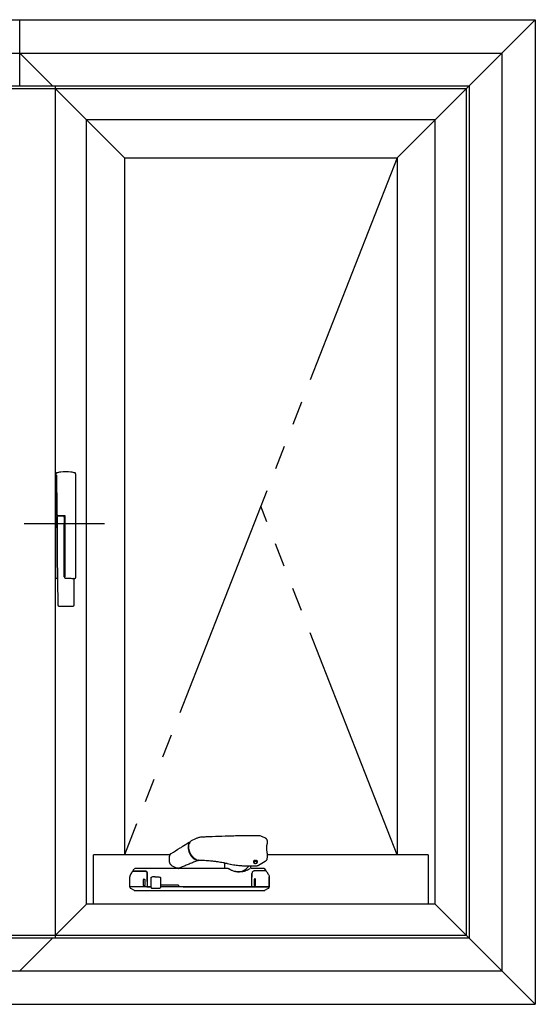
# Model space of a CAD drawing. Extents: x 175 to 1925, y 210 to 2812.
# Drawn here: x 1853 to 1875, y 2586 to 2627 of the extents above; entities that cross this region are included whole.
import ezdxf

# ---------------------------------------------------------------- set-up
doc = ezdxf.new("R2010")
doc.units = 0
doc.linetypes.add('YCENTER_1', pattern=[13, 10, -1, 1, -1])
doc.linetypes.add('YDIVIDE_1', pattern=[15, 10, -1, 1, -1, 1, -1])
doc.layers.add('YKK_A1', color=4, linetype='CONTINUOUS', lineweight=30)

msp = doc.modelspace()

# ---------------------------------------------------------------- linework, layer by layer
at = {"layer": 'YKK_A1'}
for p, q in [((1789.1, 2627), (1875, 2627)), ((1853.35, 2624.225), (1853.35, 2627)), ((1875, 2627), (1870.8, 2622.8)), ((1875, 2627), (1875, 2585.7)), ((1790.5, 2625.6), (1873.6, 2625.6)), ((1853.35, 2625.6), (1854.725, 2624.225)), ((1873.6, 2625.575), (1873.6, 2587.1)), ((1791.875, 2624.225), (1872.225, 2624.225)), ((1854.85, 2588.475), (1854.85, 2624.225)), ((1872.225, 2624.225), (1872.225, 2588.475)), ((1872.1, 2624.1), (1792, 2624.1)), ((1854.85, 2624.1), (1856.15, 2622.8)), ((1872.1, 2624.1), (1872.1, 2588.6)), ((1856.15, 2589.9), (1856.15, 2622.8)), ((1870.8, 2622.8), (1856.15, 2622.8)), ((1857.75, 2621.2), (1856.15, 2622.8)), ((1869.2, 2621.2), (1870.8, 2622.8)), ((1870.8, 2589.9), (1870.8, 2622.8)), ((1857.75, 2621.2), (1857.75, 2591.975)), ((1857.75, 2621.2), (1869.2, 2621.2)), ((1869.2, 2621.2), (1869.2, 2591.975)), ((1854.875, 2607.927), (1854.875, 2607.954)), ((1854.875, 2607.927), (1854.896, 2607.895)), ((1854.875, 2603.602), (1854.875, 2607.917)), ((1854.875, 2607.917), (1854.882, 2607.917)), ((1855.074, 2608.036), (1855.074, 2608.034)), ((1855.501, 2608.034), (1855.501, 2608.036)), ((1855.7, 2607.954), (1855.7, 2603.602)), ((1854.925, 2606.14), (1854.925, 2605.976)), ((1854.941, 2606.205), (1854.958, 2606.205)), ((1854.975, 2606.19), (1855.175, 2606.19)), ((1855.225, 2606.205), (1855.225, 2606.114)), ((1855.225, 2606.114), (1855.225, 2605.527)), ((1855.25, 2606.18), (1855.25, 2605.852)), ((1855.25, 2605.852), (1855.25, 2603.701)), ((1854.931, 2604.536), (1854.95, 2602.452)), ((1855.225, 2603.626), (1855.225, 2604.535)), ((1855.225, 2604.412), (1855.25, 2604.412)), ((1855.25, 2604.402), (1855.225, 2604.402)), ((1854.94, 2603.552), (1854.925, 2603.552)), ((1855.25, 2603.701), (1855.25, 2603.624)), ((1855.565, 2603.565), (1855.565, 2603.564)), ((1855.65, 2603.552), (1855.623, 2603.552)), ((1855.64, 2602.452), (1855.64, 2603.514)), ((1855, 2602.402), (1855.59, 2602.402)), ((1860.394, 2592.44), (1860.409, 2592.448)), ((1860.454, 2592.442), (1860.436, 2592.398)), ((1860.479, 2592.479), (1860.454, 2592.442)), ((1860.488, 2592.489), (1860.479, 2592.479)), ((1860.567, 2592.566), (1860.743, 2592.655)), ((1861.252, 2592.736), (1861.257, 2592.736)), ((1862.765, 2592.779), (1863.386, 2592.779)), ((1860.425, 2592.347), (1860.422, 2592.291)), ((1860.422, 2592.291), (1860.425, 2592.232)), ((1860.436, 2592.398), (1860.425, 2592.347)), ((1860.425, 2592.232), (1860.436, 2592.17)), ((1860.436, 2592.17), (1860.454, 2592.108)), ((1860.454, 2592.108), (1860.479, 2592.046)), ((1860.479, 2592.046), (1860.51, 2591.987)), ((1859.664, 2591.975), (1856.45, 2591.975)), ((1856.45, 2589.9), (1856.45, 2591.975)), ((1859.666, 2591.986), (1859.666, 2591.988)), ((1860.838, 2591.732), (1860.655, 2591.658)), ((1860.825, 2591.734), (1860.733, 2591.789)), ((1860.832, 2591.734), (1860.839, 2591.738)), ((1860.839, 2591.738), (1860.846, 2591.737)), ((1860.85, 2591.736), (1860.846, 2591.735)), ((1861.113, 2591.727), (1861.008, 2591.734)), ((1861.95, 2591.623), (1861.95, 2591.425)), ((1863.175, 2591.648), (1863.175, 2591.703)), ((1863.182, 2591.664), (1863.175, 2591.652)), ((1863.175, 2591.652), (1863.177, 2591.639)), ((1863.177, 2591.639), (1863.188, 2591.627)), ((1863.198, 2591.675), (1863.182, 2591.664)), ((1863.188, 2591.627), (1863.206, 2591.617)), ((1863.219, 2591.682), (1863.198, 2591.675)), ((1863.206, 2591.617), (1863.23, 2591.612)), ((1863.245, 2591.685), (1863.219, 2591.682)), ((1863.23, 2591.612), (1863.255, 2591.61)), ((1863.27, 2591.684), (1863.245, 2591.685)), ((1863.255, 2591.61), (1863.281, 2591.614)), ((1863.294, 2591.678), (1863.27, 2591.684)), ((1863.281, 2591.614), (1863.302, 2591.621)), ((1863.312, 2591.669), (1863.294, 2591.678)), ((1863.302, 2591.621), (1863.318, 2591.632)), ((1863.323, 2591.657), (1863.312, 2591.669)), ((1863.318, 2591.632), (1863.325, 2591.644)), ((1863.325, 2591.644), (1863.323, 2591.657)), ((1863.325, 2591.695), (1863.325, 2591.648)), ((1863.658, 2591.695), (1863.375, 2591.523)), ((1870.5, 2591.975), (1863.732, 2591.975)), ((1863.744, 2591.875), (1863.732, 2591.8)), ((1870.5, 2591.975), (1870.5, 2589.9)), ((1858, 2591.132), (1858.058, 2591.222)), ((1858.079, 2591.253), (1858.013, 2591.153)), ((1858.095, 2591.278), (1858.079, 2591.253)), ((1858.096, 2591.28), (1858.16, 2591.377)), ((1858.699, 2591.095), (1858.699, 2591.185)), ((1859.678, 2591.568), (1859.678, 2591.568)), ((1859.678, 2591.568), (1859.678, 2591.568)), ((1862.182, 2591.57), (1862.182, 2591.569)), ((1862.75, 2591.497), (1862.75, 2591.501)), ((1862.853, 2591.498), (1862.75, 2591.497)), ((1863.273, 2591.497), (1862.853, 2591.497)), ((1862.9, 2591.326), (1863.027, 2591.4)), ((1863.05, 2591.425), (1863.05, 2591.497)), ((1863.1, 2591.128), (1863.1, 2591.192)), ((1863.1, 2591.192), (1863.1, 2591.136)), ((1863.696, 2591.292), (1863.64, 2591.377)), ((1863.704, 2591.286), (1863.721, 2591.261)), ((1863.721, 2591.261), (1863.786, 2591.16)), ((1857.975, 2591.05), (1857.975, 2591.05)), ((1857.975, 2590.64), (1857.975, 2591.05)), ((1857.975, 2591.05), (1857.975, 2591.05)), ((1858.013, 2591.153), (1858, 2591.132)), ((1858, 2591.132), (1858, 2591.132)), ((1858.549, 2590.69), (1858.549, 2590.935)), ((1858.564, 2590.95), (1858.584, 2590.95)), ((1858.584, 2590.95), (1858.584, 2590.95)), ((1858.599, 2590.935), (1858.599, 2590.69)), ((1858.699, 2590.85), (1858.699, 2591.029)), ((1858.699, 2590.85), (1858.699, 2590.85)), ((1858.699, 2590.85), (1858.7, 2590.85)), ((1858.7, 2591.03), (1858.7, 2590.64)), ((1858.864, 2590.6), (1858.864, 2591.008)), ((1859.029, 2591.05), (1859.097, 2591.05)), ((1859.264, 2591.006), (1859.264, 2590.6)), ((1863.1, 2591.037), (1863.1, 2591.03)), ((1863.1, 2590.64), (1863.1, 2591.03)), ((1863.2, 2590.942), (1863.2, 2590.697)), ((1863.235, 2590.957), (1863.215, 2590.957)), ((1863.25, 2590.697), (1863.25, 2590.942)), ((1863.786, 2591.16), (1863.8, 2591.14)), ((1863.8, 2591.132), (1863.8, 2591.132)), ((1863.824, 2591.058), (1863.824, 2590.647)), ((1863.824, 2591.058), (1863.824, 2591.058)), ((1863.825, 2590.64), (1863.825, 2591.05)), ((1863.825, 2591.05), (1863.825, 2591.05)), ((1858, 2590.569), (1858.151, 2590.482)), ((1858.584, 2590.675), (1858.564, 2590.675)), ((1858.584, 2590.675), (1858.584, 2590.675)), ((1858.715, 2590.625), (1858.867, 2590.625)), ((1858.889, 2590.575), (1858.899, 2590.575)), ((1858.899, 2590.575), (1859.173, 2590.575)), ((1859.173, 2590.575), (1859.197, 2590.575)), ((1859.197, 2590.575), (1859.237, 2590.575)), ((1859.237, 2590.575), (1859.239, 2590.575)), ((1860.025, 2590.7), (1859.264, 2590.7)), ((1860.025, 2590.7), (1860.025, 2590.625)), ((1863.098, 2590.632), (1863.115, 2590.632)), ((1863.1, 2590.625), (1863.1, 2590.632)), ((1863.215, 2590.682), (1863.235, 2590.682)), ((1863.649, 2590.482), (1863.8, 2590.569)), ((1863.65, 2590.625), (1863.65, 2590.632)), ((1863.75, 2590.632), (1863.75, 2590.625)), ((1863.824, 2590.647), (1863.824, 2590.647)), ((1856.15, 2589.9), (1854.85, 2588.6)), ((1870.8, 2589.9), (1856.15, 2589.9)), ((1870.8, 2589.9), (1875, 2585.7)), ((1872.225, 2588.475), (1791.875, 2588.475)), ((1792, 2588.6), (1872.1, 2588.6)), ((1854.725, 2588.475), (1853.35, 2587.1)), ((1790.5, 2587.1), (1873.6, 2587.1)), ((1789.1, 2585.7), (1875, 2585.7))]:
    msp.add_line(p, q, dxfattribs=at)
at = {"layer": 'YKK_A1', "linetype": 'YDIVIDE_1'}
for p, q in [((1869.2, 2621.2), (1857.75, 2591.975)), ((1869.2, 2591.975), (1863.475, 2606.588))]:
    msp.add_line(p, q, dxfattribs=at)
at = {"layer": 'YKK_A1', "linetype": 'YCENTER_1'}
msp.add_line((1856.914, 2605.85), (1853.536, 2605.85), dxfattribs=at)
at = {"layer": 'YKK_A1'}
for centre, radius, start, end in [((1854.975, 2606.14), 0.05, 90, 180), ((1855.175, 2606.14), 0.05, 0, 90), ((1855.225, 2605.502), 0.025, 0, 90), ((1855.59, 2603.514), 0.05, 0, 86.2756), ((1855, 2602.452), 0.05, 180.5162, 270), ((1855.59, 2602.452), 0.05, 270, 0), ((1860.675, 2592.377), 0.218, 119.692, 168.4274), ((1859.714, 2591.972), 0.05, 121.6196, 161.4721), ((1859.714, 2591.603), 0.05, 196.8015, 224.591), ((1860.911, 2592.177), 0.445, 205.3707, 256.1852), ((1858.108, 2591.27), 0.015, 90.0009, 146.8749), ((1858.202, 2591.35), 0.05, 90.0001, 146.7455), ((1860.015, 2591.453), 0.05, 264.0309, 291.565), ((1861.925, 2591.425), 0.025, 321.3178, 0), ((1862.507, 2591.838), 0.579, 260.6638, 323.8653), ((1863.075, 2591.425), 0.025, 180, 270), ((1863.598, 2591.35), 0.05, 33.2546, 89.9998), ((1863.692, 2591.278), 0.015, 33.125, 89.9991), ((1858.564, 2590.935), 0.015, 90, 179.9951), ((1858.584, 2590.935), 0.015, 0.0049, 90), ((1863.215, 2590.942), 0.015, 90, 180), ((1863.235, 2590.942), 0.015, 0, 90), ((1857.99, 2590.64), 0.015, 225.6838, 270), ((1858.564, 2590.69), 0.015, 179.9951, 270), ((1858.584, 2590.69), 0.015, 270, 0.0049), ((1858.684, 2590.64), 0.015, 270, 0.0049), ((1858.715, 2590.64), 0.015, 180, 270), ((1858.889, 2590.6), 0.025, 180, 270), ((1859.239, 2590.6), 0.025, 270, 0), ((1863.085, 2590.64), 0.015, 270, 0), ((1863.115, 2590.647), 0.015, 180, 270), ((1863.215, 2590.697), 0.015, 180, 270), ((1863.235, 2590.697), 0.015, 270, 0), ((1863.809, 2590.647), 0.015, 270.0101, 0.0101), ((1863.81, 2590.64), 0.015, 270, 314.3162)]:
    msp.add_arc(centre, radius, start, end, dxfattribs=at)
at = {"layer": 'YKK_A1', "extrusion": (0, 0, -1)}
for centre, major_axis, ratio, start_param, end_param in [((1854.896, 2607.845), (0, 0.05), 0.034921, 0.05236, 1.250178), ((1854.686, 2605.852), (0, 6.375), 0.034921, 1.250178, 1.507617), ((1855.288, 2606.603), (0, 1.449), 0.999391, 6.020862, 6.134964), ((1855.288, 2606.601), (0, 1.449), 0.999391, 6.134964, 6.431407), ((1855.288, 2606.603), (0, 1.449), 0.999391, 0.148221, 0.262323), ((1854.891, 2605.852), (0, 0.403), 0.034921, 4.270884, 6.026869), ((1854.925, 2603.602), (0.0354, 0.0354), 0.998783, 2.356803, 3.926382), ((1855.65, 2603.602), (-0.0354, 0.0354), 0.998783, 2.356803, 3.926382)]:
    msp.add_ellipse(centre, major_axis=major_axis, ratio=ratio, start_param=start_param, end_param=end_param, dxfattribs=at)
at = {"layer": 'YKK_A1'}
for points, knots in [([(1854.912, 2608.003), (1854.901, 2608), (1854.892, 2607.993), (1854.879, 2607.976), (1854.875, 2607.965), (1854.875, 2607.954)], [0, 0, 0, 0, 0.5, 0.5, 1, 1, 1, 1]), ([(1855.7, 2607.954), (1855.7, 2607.965), (1855.696, 2607.976), (1855.683, 2607.993), (1855.674, 2608), (1855.663, 2608.003)], [0, 0, 0, 0, 0.5, 0.5, 1, 1, 1, 1]), ([(1854.908, 2606.255), (1854.908, 2606.248), (1854.91, 2606.242), (1854.915, 2606.229), (1854.918, 2606.224), (1854.932, 2606.21), (1854.945, 2606.205), (1854.958, 2606.205)], [0, 0, 0, 0, 0.25, 0.25, 0.5, 0.5, 1, 1, 1, 1]), ([(1854.959, 2606.205), (1854.952, 2606.205), (1854.946, 2606.206), (1854.934, 2606.211), (1854.928, 2606.215), (1854.914, 2606.228), (1854.909, 2606.241), (1854.909, 2606.255)], [0, 0, 0, 0, 0.25, 0.25, 0.5, 0.5, 1, 1, 1, 1]), ([(1855.225, 2606.205), (1855.232, 2606.205), (1855.238, 2606.202), (1855.247, 2606.193), (1855.25, 2606.186), (1855.25, 2606.18)], [0, 0, 0, 0, 0.5, 0.5, 1, 1, 1, 1]), ([(1854.925, 2605.976), (1854.925, 2605.901), (1854.925, 2605.75), (1854.925, 2605.593), (1854.925, 2605.515)], [0, 0, 0, 0, 0.498586, 1, 1, 1, 1]), ([(1855.225, 2604.535), (1855.225, 2604.629), (1855.225, 2604.816), (1855.225, 2605.096), (1855.225, 2605.334), (1855.225, 2605.528), (1855.225, 2605.68), (1855.225, 2605.78), (1855.225, 2605.829), (1855.225, 2605.83)], [0, 0, 0, 0, 0.2109266, 0.4218523, 0.6381634, 0.7581474, 0.8781314, 0.999225, 1, 1, 1, 1]), ([(1854.925, 2605.515), (1854.925, 2605.46), (1854.925, 2605.349), (1854.926, 2605.181), (1854.927, 2605.011), (1854.928, 2604.896), (1854.928, 2604.839)], [0, 0, 0, 0, 0.248344, 0.497349, 0.748344, 1, 1, 1, 1]), ([(1854.928, 2604.839), (1854.929, 2604.788), (1854.929, 2604.687), (1854.93, 2604.586), (1854.931, 2604.536)], [0, 0, 0, 0, 0.499494, 1, 1, 1, 1]), ([(1855.225, 2603.625), (1855.226, 2603.62), (1855.226, 2603.609), (1855.234, 2603.594), (1855.247, 2603.582), (1855.261, 2603.575), (1855.271, 2603.575), (1855.275, 2603.575)], [0, 0, 0, 0, 0.187355, 0.40934, 0.627211, 0.843856, 1, 1, 1, 1]), ([(1855.275, 2603.574), (1855.297, 2603.574), (1855.345, 2603.574), (1855.421, 2603.572), (1855.502, 2603.569), (1855.559, 2603.566), (1855.589, 2603.564), (1855.593, 2603.564)], [0, 0, 0, 0, 0.201429, 0.45402, 0.707315, 0.961318, 1, 1, 1, 1]), ([(1860.498, 2592.5), (1860.493, 2592.498), (1860.483, 2592.492), (1860.373, 2592.427), (1860.268, 2592.364), (1860.168, 2592.304)], [0, 0, 0, 0, 0.040407, 0.086651, 1, 1, 1, 1]), ([(1860.49, 2592.099), (1860.486, 2592.11), (1860.474, 2592.139), (1860.461, 2592.188), (1860.45, 2592.244), (1860.445, 2592.299), (1860.446, 2592.352), (1860.45, 2592.391), (1860.456, 2592.411), (1860.458, 2592.415)], [0, 0, 0, 0, 0.0961597, 0.2656724, 0.4353073, 0.6051113, 0.7751136, 0.9452998, 1, 1, 1, 1]), ([(1860.746, 2592.654), (1860.763, 2592.663), (1860.799, 2592.68), (1860.857, 2592.698), (1860.922, 2592.713), (1860.987, 2592.724), (1861.032, 2592.726), (1861.052, 2592.728)], [0, 0, 0, 0, 0.187191, 0.386159, 0.583049, 0.809851, 1, 1, 1, 1]), ([(1861.052, 2592.727), (1861.069, 2592.728), (1861.136, 2592.731), (1861.202, 2592.734), (1861.252, 2592.736)], [0, 0, 0, 0, 0.250208, 1, 1, 1, 1]), ([(1861.257, 2592.737), (1861.314, 2592.738), (1861.555, 2592.746), (1861.849, 2592.757), (1862.086, 2592.765), (1862.139, 2592.767)], [0, 0, 0, 0, 0.195127, 0.818284, 1, 1, 1, 1]), ([(1862.139, 2592.767), (1862.205, 2592.769), (1862.377, 2592.775), (1862.585, 2592.779), (1862.728, 2592.778), (1862.765, 2592.778)], [0, 0, 0, 0, 0.31635, 0.822448, 1, 1, 1, 1]), ([(1863.386, 2592.778), (1863.389, 2592.779), (1863.403, 2592.779), (1863.426, 2592.776), (1863.445, 2592.77), (1863.453, 2592.767)], [0, 0, 0, 0, 0.1173229, 0.6082765, 1, 1, 1, 1]), ([(1863.455, 2592.767), (1863.465, 2592.763), (1863.528, 2592.737), (1863.591, 2592.711), (1863.643, 2592.69)], [0, 0, 0, 0, 0.161208, 1, 1, 1, 1]), ([(1863.643, 2592.69), (1863.643, 2592.69), (1863.653, 2592.686), (1863.671, 2592.676), (1863.695, 2592.657), (1863.714, 2592.633), (1863.727, 2592.609), (1863.73, 2592.593), (1863.731, 2592.586)], [0, 0, 0, 0, 0.005788, 0.225912, 0.437563, 0.650816, 0.864866, 1, 1, 1, 1]), ([(1863.746, 2592.504), (1863.746, 2592.502), (1863.748, 2592.495), (1863.746, 2592.483), (1863.742, 2592.465), (1863.735, 2592.438), (1863.727, 2592.408), (1863.724, 2592.387), (1863.723, 2592.38)], [0, 0, 0, 0, 0.0508642, 0.1645942, 0.3387364, 0.6012098, 0.8723818, 1, 1, 1, 1]), ([(1863.732, 2592.587), (1863.735, 2592.572), (1863.74, 2592.546), (1863.744, 2592.518), (1863.746, 2592.505)], [0, 0, 0, 0, 0.529928, 1, 1, 1, 1]), ([(1859.688, 2592.014), (1859.694, 2592.018), (1859.828, 2592.101), (1859.986, 2592.197), (1860.139, 2592.287), (1860.163, 2592.302)], [0, 0, 0, 0, 0.04075, 0.847906, 1, 1, 1, 1]), ([(1860.733, 2591.789), (1860.726, 2591.794), (1860.704, 2591.808), (1860.668, 2591.836), (1860.628, 2591.875), (1860.59, 2591.919), (1860.556, 2591.968), (1860.525, 2592.02), (1860.503, 2592.064), (1860.493, 2592.091), (1860.49, 2592.099)], [0, 0, 0, 0, 0.075951, 0.219722, 0.363494, 0.507187, 0.650801, 0.794361, 0.937906, 1, 1, 1, 1]), ([(1863.723, 2592.38), (1863.721, 2592.37), (1863.716, 2592.345), (1863.713, 2592.3), (1863.712, 2592.245), (1863.715, 2592.187), (1863.72, 2592.148), (1863.723, 2592.129)], [0, 0, 0, 0, 0.142722, 0.361005, 0.579146, 0.798231, 1, 1, 1, 1]), ([(1863.723, 2592.129), (1863.725, 2592.115), (1863.729, 2592.083), (1863.737, 2592.034), (1863.744, 2591.983), (1863.747, 2591.935), (1863.748, 2591.902), (1863.745, 2591.886), (1863.745, 2591.884)], [0, 0, 0, 0, 0.177552, 0.395448, 0.599836, 0.790597, 0.967973, 1, 1, 1, 1]), ([(1859.667, 2591.589), (1859.662, 2591.605), (1859.65, 2591.644), (1859.64, 2591.705), (1859.634, 2591.772), (1859.636, 2591.838), (1859.646, 2591.905), (1859.657, 2591.955), (1859.666, 2591.981), (1859.668, 2591.986)], [0, 0, 0, 0, 0.121932, 0.289547, 0.448096, 0.614722, 0.784185, 0.96308, 1, 1, 1, 1]), ([(1860.655, 2591.659), (1860.593, 2591.633), (1860.503, 2591.595), (1860.413, 2591.56), (1860.386, 2591.549)], [0, 0, 0, 0, 0.697811, 1, 1, 1, 1]), ([(1860.825, 2591.734), (1860.825, 2591.734), (1860.826, 2591.733), (1860.828, 2591.733), (1860.831, 2591.734), (1860.832, 2591.734)], [0, 0, 0, 0, 0.087532, 0.543736, 1, 1, 1, 1]), ([(1860.844, 2591.734), (1860.843, 2591.733), (1860.84, 2591.732), (1860.834, 2591.732), (1860.829, 2591.733), (1860.827, 2591.733)], [0, 0, 0, 0, 0.1516092, 0.5729542, 1, 1, 1, 1]), ([(1860.846, 2591.735), (1860.846, 2591.735), (1860.843, 2591.732), (1860.838, 2591.733), (1860.833, 2591.734), (1860.832, 2591.734)], [0, 0, 0, 0, 0.125026, 0.745939, 1, 1, 1, 1]), ([(1860.87, 2591.742), (1860.87, 2591.742), (1860.86, 2591.74), (1860.849, 2591.739), (1860.839, 2591.738)], [0, 0, 0, 0, 0.027502, 1, 1, 1, 1]), ([(1860.878, 2591.737), (1860.872, 2591.737), (1860.861, 2591.737), (1860.851, 2591.737), (1860.846, 2591.736)], [0, 0, 0, 0, 0.560205, 1, 1, 1, 1]), ([(1861.008, 2591.734), (1861.003, 2591.734), (1860.974, 2591.736), (1860.931, 2591.737), (1860.893, 2591.737), (1860.878, 2591.737)], [0, 0, 0, 0, 0.118, 0.663526, 1, 1, 1, 1]), ([(1862.036, 2591.605), (1861.99, 2591.615), (1861.905, 2591.634), (1861.788, 2591.654), (1861.693, 2591.669), (1861.615, 2591.68), (1861.539, 2591.69), (1861.456, 2591.699), (1861.358, 2591.709), (1861.243, 2591.718), (1861.159, 2591.724), (1861.113, 2591.727)], [0, 0, 0, 0, 0.153892, 0.2822, 0.38503, 0.463086, 0.535857, 0.630653, 0.730967, 0.852431, 1, 1, 1, 1]), ([(1862.181, 2591.569), (1862.147, 2591.578), (1862.099, 2591.59), (1862.049, 2591.601), (1862.035, 2591.605)], [0, 0, 0, 0, 0.716339, 1, 1, 1, 1]), ([(1863.25, 2591.74), (1863.238, 2591.739), (1863.215, 2591.737), (1863.186, 2591.725), (1863.166, 2591.707), (1863.16, 2591.686), (1863.163, 2591.669), (1863.172, 2591.661), (1863.175, 2591.659)], [0, 0, 0, 0, 0.185866, 0.371987, 0.558569, 0.745819, 0.932793, 1, 1, 1, 1]), ([(1863.175, 2591.695), (1863.176, 2591.701), (1863.178, 2591.711), (1863.188, 2591.722), (1863.196, 2591.729), (1863.203, 2591.731), (1863.205, 2591.732)], [0, 0, 0, 0, 0.428952, 0.656625, 0.878734, 1, 1, 1, 1]), ([(1863.325, 2591.659), (1863.328, 2591.661), (1863.337, 2591.669), (1863.34, 2591.686), (1863.334, 2591.707), (1863.314, 2591.725), (1863.285, 2591.737), (1863.262, 2591.739), (1863.25, 2591.74)], [0, 0, 0, 0, 0.066976, 0.254203, 0.441153, 0.627989, 0.81426, 1, 1, 1, 1]), ([(1863.296, 2591.732), (1863.296, 2591.732), (1863.301, 2591.73), (1863.308, 2591.725), (1863.317, 2591.717), (1863.324, 2591.706), (1863.325, 2591.699), (1863.325, 2591.695)], [0, 0, 0, 0, 0.022606, 0.244499, 0.481341, 0.733166, 1, 1, 1, 1]), ([(1863.732, 2591.8), (1863.73, 2591.792), (1863.727, 2591.774), (1863.714, 2591.748), (1863.695, 2591.723), (1863.676, 2591.705), (1863.662, 2591.697), (1863.658, 2591.695)], [0, 0, 0, 0, 0.175015, 0.414054, 0.645503, 0.883887, 1, 1, 1, 1]), ([(1863.745, 2591.883), (1863.745, 2591.882), (1863.745, 2591.879), (1863.744, 2591.877), (1863.743, 2591.875)], [0, 0, 0, 0, 0.367046, 1, 1, 1, 1]), ([(1858.108, 2591.285), (1858.108, 2591.285), (1858.111, 2591.285), (1858.127, 2591.285), (1858.176, 2591.285), (1858.203, 2591.285), (1858.214, 2591.285), (1858.231, 2591.285), (1858.268, 2591.285), (1858.319, 2591.285), (1858.372, 2591.285), (1858.463, 2591.285), (1858.539, 2591.285), (1858.599, 2591.285)], [0, 0, 0, 0, 0.013691, 0.316486, 0.619291, 0.670489, 0.721667, 0.772543, 0.811214, 0.849832, 0.876013, 0.90233, 1, 1, 1, 1]), ([(1858.129, 2591.303), (1858.128, 2591.304), (1858.126, 2591.305), (1858.125, 2591.307), (1858.124, 2591.308), (1858.123, 2591.311), (1858.123, 2591.313), (1858.122, 2591.318), (1858.123, 2591.321), (1858.125, 2591.323)], [0, 0, 0, 0, 0.125, 0.125, 0.25, 0.25, 0.5, 0.5, 1, 1, 1, 1]), ([(1858.138, 2591.3), (1858.14, 2591.3), (1858.145, 2591.3), (1858.165, 2591.3), (1858.179, 2591.3), (1858.214, 2591.3), (1858.235, 2591.3), (1858.261, 2591.3), (1858.263, 2591.3), (1858.267, 2591.3), (1858.27, 2591.3), (1858.28, 2591.3), (1858.289, 2591.3), (1858.313, 2591.3), (1858.327, 2591.3), (1858.351, 2591.3), (1858.36, 2591.3), (1858.377, 2591.3), (1858.386, 2591.3), (1858.468, 2591.3), (1858.541, 2591.3), (1858.615, 2591.3)], [0, 0, 0, 0, 0.25, 0.25, 0.5, 0.5, 0.75, 0.75, 0.765625, 0.765625, 0.78125, 0.78125, 0.8125, 0.8125, 0.84375, 0.84375, 0.859375, 0.859375, 0.875, 0.875, 1, 1, 1, 1]), ([(1862.098, 2591.4), (1861.878, 2591.4), (1861.657, 2591.4), (1861.323, 2591.4), (1861.211, 2591.4), (1860.989, 2591.4), (1860.879, 2591.4), (1860.547, 2591.4), (1860.327, 2591.4), (1859.889, 2591.4), (1859.671, 2591.4), (1859.4, 2591.4), (1859.345, 2591.4), (1859.238, 2591.4), (1859.184, 2591.4), (1859.024, 2591.4), (1858.918, 2591.4), (1858.708, 2591.4), (1858.604, 2591.4), (1858.476, 2591.4), (1858.45, 2591.4), (1858.418, 2591.4), (1858.412, 2591.4), (1858.399, 2591.4), (1858.394, 2591.4), (1858.377, 2591.4), (1858.367, 2591.4), (1858.35, 2591.4), (1858.344, 2591.4), (1858.336, 2591.4), (1858.334, 2591.4), (1858.332, 2591.4), (1858.33, 2591.4), (1858.324, 2591.4), (1858.319, 2591.4), (1858.296, 2591.4), (1858.28, 2591.4), (1858.252, 2591.4), (1858.24, 2591.4), (1858.212, 2591.4), (1858.202, 2591.4), (1858.202, 2591.4)], [0, 0, 0, 0, 0.125, 0.125, 0.1875, 0.1875, 0.25, 0.25, 0.375, 0.375, 0.5, 0.5, 0.53125, 0.53125, 0.5625, 0.5625, 0.625, 0.625, 0.6875, 0.6875, 0.703125, 0.703125, 0.707031, 0.707031, 0.710937, 0.710937, 0.71875, 0.71875, 0.726562, 0.726562, 0.730469, 0.730469, 0.734375, 0.734375, 0.75, 0.75, 0.8125, 0.8125, 0.875, 0.875, 1, 1, 1, 1]), ([(1858.21, 2591.285), (1858.21, 2591.287), (1858.21, 2591.291), (1858.21, 2591.297), (1858.21, 2591.3), (1858.21, 2591.3), (1858.21, 2591.3)], [0, 0, 0, 0, 0.223477, 0.515606, 0.807753, 1, 1, 1, 1]), ([(1858.599, 2591.285), (1858.61, 2591.284), (1858.632, 2591.282), (1858.663, 2591.264), (1858.692, 2591.233), (1858.697, 2591.202), (1858.699, 2591.185)], [0, 0, 0, 0, 0.172479, 0.350108, 0.64426, 1, 1, 1, 1]), ([(1858.615, 2591.3), (1858.623, 2591.3), (1858.63, 2591.299), (1858.643, 2591.296), (1858.649, 2591.293), (1858.665, 2591.285), (1858.673, 2591.278), (1858.686, 2591.262), (1858.691, 2591.254), (1858.698, 2591.235), (1858.7, 2591.225), (1858.7, 2591.215)], [0, 0, 0, 0, 0.125, 0.125, 0.25, 0.25, 0.5, 0.5, 0.75, 0.75, 1, 1, 1, 1]), ([(1860.009, 2591.404), (1859.995, 2591.405), (1859.961, 2591.409), (1859.908, 2591.423), (1859.852, 2591.445), (1859.797, 2591.474), (1859.744, 2591.511), (1859.704, 2591.544), (1859.683, 2591.565), (1859.679, 2591.57)], [0, 0, 0, 0, 0.119351, 0.282762, 0.439227, 0.602916, 0.771149, 0.949873, 1, 1, 1, 1]), ([(1860.39, 2591.55), (1860.331, 2591.526), (1860.212, 2591.477), (1860.093, 2591.43), (1860.033, 2591.407)], [0, 0, 0, 0, 0.500579, 1, 1, 1, 1]), ([(1861.945, 2591.409), (1861.942, 2591.406), (1861.938, 2591.404), (1861.932, 2591.401), (1861.928, 2591.4), (1861.925, 2591.4)], [0, 0, 0, 0, 0.5, 0.5, 1, 1, 1, 1]), ([(1862.098, 2591.4), (1862.1, 2591.4), (1862.107, 2591.399), (1862.118, 2591.395), (1862.129, 2591.388), (1862.137, 2591.382), (1862.139, 2591.381)], [0, 0, 0, 0, 0.174364, 0.44371, 0.858392, 1, 1, 1, 1]), ([(1862.9, 2591.326), (1862.876, 2591.313), (1862.849, 2591.301), (1862.792, 2591.281), (1862.762, 2591.273), (1862.715, 2591.264), (1862.699, 2591.261), (1862.666, 2591.256), (1862.649, 2591.255), (1862.599, 2591.251), (1862.565, 2591.25), (1862.513, 2591.253), (1862.495, 2591.255), (1862.46, 2591.259), (1862.443, 2591.261), (1862.391, 2591.271), (1862.356, 2591.279), (1862.306, 2591.296), (1862.289, 2591.302), (1862.256, 2591.315), (1862.24, 2591.322), (1862.193, 2591.345), (1862.164, 2591.362), (1862.135, 2591.382)], [0, 0, 0, 0, 0.125, 0.125, 0.25, 0.25, 0.3125, 0.3125, 0.375, 0.375, 0.5, 0.5, 0.5625, 0.5625, 0.625, 0.625, 0.75, 0.75, 0.8125, 0.8125, 0.875, 0.875, 1, 1, 1, 1]), ([(1862.75, 2591.501), (1862.725, 2591.501), (1862.661, 2591.502), (1862.557, 2591.509), (1862.439, 2591.522), (1862.322, 2591.541), (1862.237, 2591.558), (1862.191, 2591.571), (1862.183, 2591.573)], [0, 0, 0, 0, 0.128593, 0.333773, 0.540087, 0.747263, 0.954986, 1, 1, 1, 1]), ([(1863.598, 2591.4), (1863.597, 2591.4), (1863.578, 2591.4), (1863.521, 2591.4), (1863.497, 2591.4), (1863.468, 2591.4), (1863.467, 2591.4), (1863.464, 2591.4), (1863.462, 2591.4), (1863.457, 2591.4), (1863.453, 2591.4), (1863.442, 2591.4), (1863.436, 2591.4), (1863.422, 2591.4), (1863.414, 2591.4), (1863.402, 2591.4), (1863.397, 2591.4), (1863.389, 2591.4), (1863.384, 2591.4), (1863.371, 2591.4), (1863.343, 2591.4), (1863.316, 2591.4), (1863.224, 2591.4), (1863.15, 2591.4), (1863.075, 2591.4)], [0, 0, 0, 0, 0.5, 0.5, 0.75, 0.75, 0.757813, 0.757813, 0.765625, 0.765625, 0.78125, 0.78125, 0.796875, 0.796875, 0.8125, 0.8125, 0.820313, 0.820313, 0.828125, 0.828125, 0.84375, 0.875, 0.875, 1, 1, 1, 1]), ([(1863.2, 2591.292), (1863.189, 2591.291), (1863.167, 2591.289), (1863.136, 2591.272), (1863.107, 2591.241), (1863.103, 2591.21), (1863.1, 2591.192)], [0, 0, 0, 0, 0.172479, 0.350108, 0.64426, 1, 1, 1, 1]), ([(1863.692, 2591.292), (1863.692, 2591.292), (1863.689, 2591.292), (1863.671, 2591.292), (1863.626, 2591.292), (1863.59, 2591.292), (1863.576, 2591.292), (1863.566, 2591.292), (1863.531, 2591.292), (1863.481, 2591.292), (1863.428, 2591.292), (1863.336, 2591.292), (1863.26, 2591.292), (1863.2, 2591.292)], [0, 0, 0, 0, 0.013693, 0.316082, 0.619389, 0.695898, 0.734168, 0.772489, 0.811166, 0.849789, 0.875788, 0.902314, 1, 1, 1, 1]), ([(1863.375, 2591.523), (1863.37, 2591.521), (1863.355, 2591.511), (1863.326, 2591.502), (1863.296, 2591.497), (1863.278, 2591.497), (1863.273, 2591.497)], [0, 0, 0, 0, 0.160195, 0.502197, 0.868249, 1, 1, 1, 1]), ([(1858, 2591.132), (1857.996, 2591.125), (1857.987, 2591.111), (1857.979, 2591.085), (1857.976, 2591.064), (1857.975, 2591.052), (1857.975, 2591.05)], [0, 0, 0, 0, 0.287513, 0.583362, 0.931465, 1, 1, 1, 1]), ([(1858.584, 2590.95), (1858.586, 2590.95), (1858.589, 2590.949), (1858.594, 2590.947), (1858.597, 2590.943), (1858.599, 2590.939), (1858.599, 2590.936), (1858.599, 2590.935)], [0, 0, 0, 0, 0.2241657, 0.4484576, 0.6689364, 0.8821602, 1, 1, 1, 1]), ([(1858.699, 2591.029), (1858.699, 2591.034), (1858.699, 2591.044), (1858.699, 2591.058), (1858.699, 2591.072), (1858.699, 2591.085), (1858.699, 2591.092), (1858.699, 2591.095)], [0, 0, 0, 0, 0.191119, 0.390407, 0.595755, 0.794992, 1, 1, 1, 1]), ([(1858.7, 2591.128), (1858.7, 2591.122), (1858.7, 2591.115), (1858.7, 2591.1), (1858.7, 2591.092), (1858.7, 2591.075), (1858.7, 2591.067), (1858.7, 2591.049), (1858.7, 2591.039), (1858.7, 2591.03)], [0, 0, 0, 0, 0.25, 0.25, 0.5, 0.5, 0.75, 0.75, 1, 1, 1, 1]), ([(1858.865, 2591.008), (1858.865, 2591.009), (1858.864, 2591.012), (1858.866, 2591.018), (1858.869, 2591.024), (1858.873, 2591.028), (1858.877, 2591.03), (1858.881, 2591.032), (1858.885, 2591.034), (1858.889, 2591.035), (1858.894, 2591.036), (1858.895, 2591.036)], [0, 0, 0, 0, 0.042898, 0.197438, 0.325626, 0.435741, 0.529148, 0.60999, 0.705664, 0.95583, 1, 1, 1, 1]), ([(1859.034, 2591.05), (1859.03, 2591.05), (1859.003, 2591.05), (1858.954, 2591.047), (1858.915, 2591.04), (1858.895, 2591.036)], [0.4805659, 0.4805659, 0.4805659, 0.4805659, 0.5258844, 0.7596926, 1, 1, 1, 1]), ([(1859.097, 2591.05), (1859.098, 2591.05), (1859.117, 2591.051), (1859.151, 2591.048), (1859.198, 2591.043), (1859.224, 2591.036), (1859.237, 2591.033)], [0, 0, 0, 0, 0.020756, 0.351395, 0.671354, 1, 1, 1, 1]), ([(1859.24, 2591.033), (1859.242, 2591.032), (1859.246, 2591.031), (1859.252, 2591.028), (1859.257, 2591.024), (1859.261, 2591.018), (1859.264, 2591.012), (1859.264, 2591.008), (1859.264, 2591.006)], [0, 0, 0, 0, 0.2547865, 0.3950332, 0.5444389, 0.7170368, 0.9115578, 1, 1, 1, 1]), ([(1863.1, 2591.136), (1863.1, 2591.13), (1863.1, 2591.115), (1863.1, 2591.081), (1863.1, 2591.052), (1863.1, 2591.037)], [0, 0, 0, 0, 0.208504, 0.604177, 1, 1, 1, 1]), ([(1863.1, 2591.03), (1863.1, 2591.039), (1863.1, 2591.048), (1863.1, 2591.066), (1863.1, 2591.075), (1863.1, 2591.092), (1863.1, 2591.1), (1863.1, 2591.115), (1863.1, 2591.122), (1863.1, 2591.128)], [0, 0, 0, 0, 0.25, 0.25, 0.5, 0.5, 0.75, 0.75, 1, 1, 1, 1]), ([(1863.8, 2591.14), (1863.807, 2591.125), (1863.82, 2591.101), (1863.824, 2591.072), (1863.824, 2591.06), (1863.824, 2591.058)], [0, 0, 0, 0, 0.582496, 0.931323, 1, 1, 1, 1]), ([(1857.975, 2590.637), (1857.975, 2590.637), (1857.975, 2590.638), (1857.975, 2590.638), (1857.975, 2590.638), (1857.975, 2590.638), (1857.975, 2590.638), (1857.975, 2590.638), (1857.975, 2590.638), (1857.975, 2590.638), (1857.975, 2590.639), (1857.975, 2590.639), (1857.975, 2590.639), (1857.975, 2590.639), (1857.975, 2590.639), (1857.975, 2590.639), (1857.975, 2590.639), (1857.975, 2590.639), (1857.975, 2590.639), (1857.975, 2590.639), (1857.975, 2590.639), (1857.975, 2590.64), (1857.975, 2590.64), (1857.975, 2590.64), (1857.975, 2590.64), (1857.975, 2590.64), (1857.975, 2590.64), (1857.975, 2590.64), (1857.975, 2590.64), (1857.975, 2590.64), (1857.975, 2590.64)], [0.0002941863, 0.0002941863, 0.0002941863, 0.0002941863, 0.0003562742, 0.0003562742, 0.0003562742, 0.0004071052, 0.0004071052, 0.0004071052, 0.0004413635, 0.0004413635, 0.0004413635, 0.0004645396, 0.0004645396, 0.0004645396, 0.000480309, 0.000480309, 0.000480309, 0.0004911346, 0.0004911346, 0.0004911346, 0.0005015599, 0.0005015599, 0.0005015599, 0.0005061377, 0.0005061377, 0.0005061377, 0.0005108026, 0.0005108026, 0.0005108026, 0.0005136123, 0.0005136123, 0.0005136123, 0.0005136123]), ([(1857.98, 2590.629), (1857.978, 2590.631), (1857.977, 2590.632), (1857.976, 2590.634), (1857.976, 2590.635), (1857.975, 2590.636), (1857.975, 2590.637), (1857.975, 2590.637)], [0, 0, 0, 0, 0.5, 0.5, 0.75, 0.75, 1, 1, 1, 1]), ([(1857.99, 2590.625), (1857.986, 2590.625), (1857.982, 2590.623), (1857.976, 2590.617), (1857.975, 2590.613), (1857.975, 2590.609)], [0, 0, 0, 0, 0.5, 0.5, 1, 1, 1, 1]), ([(1857.975, 2590.609), (1857.976, 2590.601), (1857.978, 2590.593), (1857.985, 2590.582), (1857.987, 2590.579), (1857.993, 2590.573), (1857.996, 2590.571), (1858, 2590.569)], [0, 0, 0, 0, 0.5, 0.5, 0.75, 0.75, 1, 1, 1, 1]), ([(1858.684, 2590.625), (1858.64, 2590.625), (1858.551, 2590.625), (1858.419, 2590.625), (1858.314, 2590.625), (1858.24, 2590.625), (1858.195, 2590.625), (1858.157, 2590.625), (1858.121, 2590.625), (1858.096, 2590.625), (1858.086, 2590.625), (1858.074, 2590.625), (1858.043, 2590.625), (1858.011, 2590.625), (1857.997, 2590.625), (1857.99, 2590.625)], [0, 0, 0, 0, 0.0582, 0.116378, 0.1743, 0.198628, 0.222957, 0.24729, 0.271622, 0.30995, 0.348948, 0.388009, 0.503318, 0.751659, 1, 1, 1, 1]), ([(1858.867, 2590.625), (1858.809, 2590.625), (1858.665, 2590.625), (1858.494, 2590.625), (1858.349, 2590.625), (1858.273, 2590.625), (1858.216, 2590.625), (1858.176, 2590.625), (1858.142, 2590.625), (1858.117, 2590.625), (1858.1, 2590.625), (1858.077, 2590.625), (1858.044, 2590.625), (1858.009, 2590.625), (1857.997, 2590.625), (1857.991, 2590.625)], [0, 0, 0, 0, 0.068921, 0.171983, 0.207803, 0.243813, 0.265355, 0.287521, 0.309063, 0.33123, 0.352795, 0.374929, 0.581734, 0.790795, 1, 1, 1, 1]), ([(1858.176, 2590.475), (1858.179, 2590.475), (1858.181, 2590.475), (1858.185, 2590.475), (1858.186, 2590.475), (1858.189, 2590.475), (1858.19, 2590.475), (1858.197, 2590.475), (1858.206, 2590.475), (1858.231, 2590.475), (1858.246, 2590.475), (1858.268, 2590.475), (1858.273, 2590.475), (1858.28, 2590.475), (1858.283, 2590.475), (1858.287, 2590.475), (1858.288, 2590.475), (1858.29, 2590.475), (1858.291, 2590.475), (1858.292, 2590.475), (1858.292, 2590.475), (1858.296, 2590.475), (1858.3, 2590.475), (1858.311, 2590.475), (1858.318, 2590.475), (1858.331, 2590.475), (1858.335, 2590.475), (1858.345, 2590.475), (1858.35, 2590.475), (1858.366, 2590.475), (1858.378, 2590.475), (1858.413, 2590.475), (1858.438, 2590.475), (1858.486, 2590.475), (1858.51, 2590.475), (1858.727, 2590.475), (1858.922, 2590.475), (1859.216, 2590.475), (1859.314, 2590.475), (1859.512, 2590.475), (1859.611, 2590.475), (1859.908, 2590.475), (1860.108, 2590.475), (1860.507, 2590.475), (1860.707, 2590.475), (1861.108, 2590.475), (1861.309, 2590.475), (1861.708, 2590.475), (1861.907, 2590.475), (1862.304, 2590.475), (1862.502, 2590.475), (1862.894, 2590.475), (1863.089, 2590.475), (1863.306, 2590.475), (1863.33, 2590.475), (1863.366, 2590.475), (1863.378, 2590.475), (1863.396, 2590.475), (1863.402, 2590.475), (1863.414, 2590.475), (1863.42, 2590.475), (1863.437, 2590.475), (1863.448, 2590.475), (1863.467, 2590.475), (1863.476, 2590.475), (1863.49, 2590.475), (1863.496, 2590.475), (1863.503, 2590.475), (1863.504, 2590.475), (1863.507, 2590.475), (1863.508, 2590.475), (1863.511, 2590.475), (1863.514, 2590.475), (1863.519, 2590.475), (1863.521, 2590.475), (1863.528, 2590.475), (1863.533, 2590.475), (1863.555, 2590.475), (1863.57, 2590.475), (1863.594, 2590.475), (1863.603, 2590.475), (1863.61, 2590.475), (1863.612, 2590.475), (1863.614, 2590.475), (1863.615, 2590.475), (1863.619, 2590.475), (1863.621, 2590.475), (1863.624, 2590.475)], [0, 0, 0, 0, 0.03125, 0.03125, 0.046875, 0.046875, 0.0625, 0.0625, 0.125, 0.125, 0.1875, 0.1875, 0.203125, 0.203125, 0.210937, 0.210937, 0.214844, 0.214844, 0.216797, 0.216797, 0.21875, 0.21875, 0.222656, 0.222656, 0.226562, 0.226562, 0.228516, 0.228516, 0.230469, 0.230469, 0.234375, 0.234375, 0.242187, 0.242187, 0.25, 0.25, 0.3125, 0.3125, 0.34375, 0.34375, 0.375, 0.375, 0.4375, 0.4375, 0.5, 0.5, 0.5625, 0.5625, 0.625, 0.625, 0.6875, 0.6875, 0.75, 0.75, 0.757813, 0.757813, 0.761719, 0.761719, 0.763672, 0.763672, 0.765625, 0.765625, 0.769531, 0.769531, 0.773438, 0.773438, 0.777344, 0.777344, 0.779297, 0.779297, 0.78125, 0.78125, 0.789063, 0.789063, 0.796875, 0.796875, 0.8125, 0.8125, 0.875, 0.875, 0.9375, 0.9375, 0.953125, 0.953125, 0.96875, 0.96875, 1, 1, 1, 1]), ([(1858.599, 2590.69), (1858.599, 2590.688), (1858.599, 2590.685), (1858.596, 2590.681), (1858.593, 2590.677), (1858.588, 2590.675), (1858.585, 2590.675), (1858.584, 2590.675)], [0, 0, 0, 0, 0.205795, 0.411485, 0.620154, 0.835424, 1, 1, 1, 1]), ([(1863.81, 2590.625), (1863.804, 2590.625), (1863.794, 2590.625), (1863.767, 2590.625), (1863.74, 2590.625), (1863.717, 2590.625), (1863.707, 2590.625), (1863.691, 2590.625), (1863.66, 2590.625), (1863.627, 2590.625), (1863.587, 2590.625), (1863.531, 2590.625), (1863.454, 2590.625), (1863.334, 2590.625), (1863.127, 2590.625), (1862.83, 2590.625), (1862.472, 2590.625), (1862.111, 2590.625), (1861.728, 2590.625), (1861.324, 2590.625), (1861.018, 2590.625), (1860.76, 2590.625), (1860.457, 2590.625), (1859.99, 2590.625), (1859.588, 2590.625), (1859.373, 2590.625), (1859.264, 2590.625)], [0, 0, 0, 0, 0.075518, 0.151074, 0.214147, 0.245682, 0.261459, 0.277362, 0.28632, 0.295538, 0.304498, 0.313717, 0.328548, 0.343686, 0.374082, 0.432877, 0.491768, 0.550954, 0.610237, 0.678607, 0.747129, 0.758441, 0.803695, 0.894235, 0.985129, 1, 1, 1, 1]), ([(1860.208, 2590.625), (1860.449, 2590.625), (1860.691, 2590.625), (1861.173, 2590.625), (1861.413, 2590.625), (1861.774, 2590.625), (1861.894, 2590.625), (1862.134, 2590.625), (1862.254, 2590.625), (1862.613, 2590.625), (1862.85, 2590.625), (1863.085, 2590.625)], [0, 0, 0, 0, 0.25, 0.25, 0.5, 0.5, 0.625, 0.625, 0.75, 0.75, 1, 1, 1, 1]), ([(1863.115, 2590.632), (1863.159, 2590.632), (1863.248, 2590.632), (1863.38, 2590.632), (1863.485, 2590.632), (1863.559, 2590.632), (1863.604, 2590.632), (1863.642, 2590.632), (1863.678, 2590.632), (1863.703, 2590.632), (1863.713, 2590.632), (1863.725, 2590.632), (1863.756, 2590.632), (1863.788, 2590.632), (1863.802, 2590.632), (1863.809, 2590.632)], [0, 0, 0, 0, 0.0582, 0.116378, 0.1743, 0.198628, 0.222957, 0.24729, 0.271622, 0.30995, 0.348948, 0.388009, 0.503318, 0.751659, 1, 1, 1, 1]), ([(1863.8, 2590.569), (1863.804, 2590.571), (1863.807, 2590.573), (1863.813, 2590.579), (1863.815, 2590.582), (1863.82, 2590.589), (1863.821, 2590.593), (1863.824, 2590.601), (1863.825, 2590.605), (1863.825, 2590.609)], [0, 0, 0, 0, 0.25, 0.25, 0.5, 0.5, 0.75, 0.75, 1, 1, 1, 1]), ([(1863.825, 2590.609), (1863.825, 2590.613), (1863.824, 2590.617), (1863.818, 2590.623), (1863.814, 2590.625), (1863.81, 2590.625)], [0, 0, 0, 0, 0.5, 0.5, 1, 1, 1, 1]), ([(1863.825, 2590.637), (1863.825, 2590.637), (1863.825, 2590.636), (1863.824, 2590.635), (1863.824, 2590.634), (1863.823, 2590.632), (1863.822, 2590.631), (1863.82, 2590.629)], [0, 0, 0, 0, 0.25, 0.25, 0.5, 0.5, 1, 1, 1, 1]), ([(1863.825, 2590.64), (1863.825, 2590.64), (1863.825, 2590.64), (1863.825, 2590.639), (1863.825, 2590.639), (1863.825, 2590.639), (1863.825, 2590.639), (1863.825, 2590.638), (1863.825, 2590.638), (1863.825, 2590.638), (1863.825, 2590.637), (1863.825, 2590.637)], [0, 0, 0, 0, 0.0625, 0.0625, 0.125, 0.125, 0.25, 0.25, 0.5, 0.5, 1, 1, 1, 1])]:
    msp.add_open_spline(points, degree=3, knots=knots, dxfattribs=at)
for points in [[(1854.96, 2606.205), (1855.046, 2606.205), (1855.135, 2606.205), (1855.225, 2606.205)], [(1858.138, 2591.3), (1858.135, 2591.3), (1858.132, 2591.301), (1858.129, 2591.303)], [(1858.7, 2591.215), (1858.7, 2591.186), (1858.7, 2591.157), (1858.7, 2591.128)], [(1858.151, 2590.482), (1858.159, 2590.477), (1858.167, 2590.475), (1858.176, 2590.475)], [(1863.624, 2590.475), (1863.633, 2590.475), (1863.641, 2590.477), (1863.649, 2590.482)]]:
    msp.add_open_spline(points, degree=3, dxfattribs=at)

doc.saveas('drawing.dxf')
